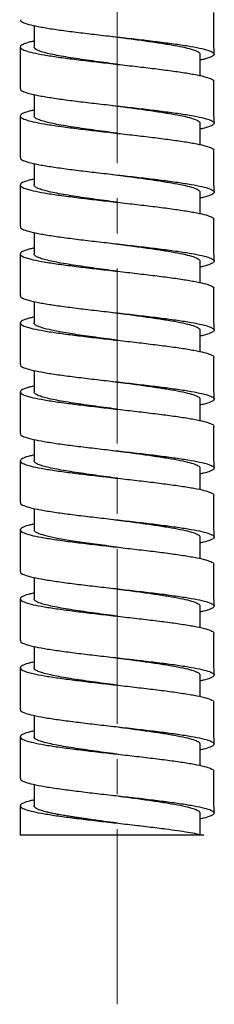
# Model space of a CAD drawing. Units: millimetres. Extents: x -294 to 1003, y -1621 to 1292.
# Drawn here: x 476 to 490, y -109 to -37 of the extents above; entities that cross this region are included whole.
import ezdxf

# ---------------------------------------------------------------- set-up
doc = ezdxf.new("R2010")
doc.units = ezdxf.units.MM
doc.linetypes.add('CENTERX2', pattern=[20.32, 12.7, -2.54, 2.54, -2.54])
doc.layers.add('MITTELLINIEN', color=7, linetype='Continuous')

msp = doc.modelspace()

# ---------------------------------------------------------------- linework, layer by layer
at = {"color": 7, "linetype": 'Continuous', "lineweight": 25}
for p, q in [((477.405, -37.781), (477.405, -39.335)), ((489.405, -41.411), (489.405, -39.809)), ((477.405, -42.781), (477.405, -44.335)), ((489.405, -46.411), (489.405, -44.809)), ((477.405, -47.781), (477.405, -49.335)), ((489.405, -51.411), (489.405, -49.809)), ((477.405, -52.781), (477.405, -54.335)), ((489.405, -56.411), (489.405, -54.81)), ((477.405, -57.781), (477.405, -59.335)), ((489.405, -61.411), (489.405, -59.809)), ((477.405, -62.781), (477.405, -64.335)), ((489.405, -66.411), (489.405, -64.81)), ((477.405, -67.781), (477.405, -69.335)), ((489.405, -71.411), (489.405, -69.81)), ((477.405, -72.781), (477.405, -74.335)), ((489.405, -76.411), (489.405, -74.81)), ((477.405, -77.781), (477.405, -79.335)), ((489.405, -81.411), (489.405, -79.81)), ((477.405, -82.781), (477.405, -84.335)), ((489.405, -86.411), (489.405, -84.81)), ((477.405, -87.781), (477.405, -89.335)), ((489.405, -91.411), (489.405, -89.811)), ((477.405, -92.781), (477.405, -94.335)), ((489.405, -96.409), (489.405, -94.811))]:
    msp.add_line(p, q, dxfattribs=at)
at = {"color": 7, "linetype": 'Continuous', "lineweight": 25, "flags": 128}
for points in [[(483.414, -40.586), (483.413, -40.586), (483.412, -40.586)], [(483.412, -45.586), (483.411, -45.586), (483.41, -45.586)], [(483.414, -50.586), (483.413, -50.586), (483.412, -50.586)], [(483.414, -55.586), (483.413, -55.586), (483.412, -55.586)], [(483.412, -60.586), (483.411, -60.586), (483.41, -60.586)], [(483.414, -65.586), (483.413, -65.586), (483.412, -65.586)], [(483.414, -70.586), (483.413, -70.586), (483.412, -70.586)], [(483.412, -75.586), (483.411, -75.586), (483.41, -75.586)], [(483.414, -80.586), (483.413, -80.586), (483.412, -80.586)], [(483.414, -85.586), (483.413, -85.586), (483.412, -85.586)], [(483.412, -90.586), (483.411, -90.586), (483.41, -90.586)]]:
    msp.add_lwpolyline(points, dxfattribs=at)
at = {"color": 7, "linetype": 'Continuous', "lineweight": 25}
for points, knots in [([(490.412, -39.854), (490.41, -39.351), (490.405, -38.344), (490.405, -37.338), (490.404, -36.835)], [0, 0, 0, 0, 0.500002, 1, 1, 1, 1]), ([(476.431, -37.354), (476.423, -37.376), (476.395, -37.45), (476.634, -37.575), (477.128, -37.732), (477.881, -37.888), (478.84, -38.044), (479.978, -38.201), (481.245, -38.357), (482.597, -38.513), (483.979, -38.669), (485.339, -38.826), (486.626, -38.982), (487.787, -39.138), (488.782, -39.294), (489.568, -39.451), (490.12, -39.607), (490.41, -39.763), (490.438, -39.919), (490.176, -40.076), (489.823, -40.196), (489.486, -40.265), (489.405, -40.281)], [0, 0, 0, 0, 0.022147, 0.07554, 0.128934, 0.182327, 0.235721, 0.289114, 0.342507, 0.395901, 0.449294, 0.502687, 0.556081, 0.609474, 0.662867, 0.716261, 0.769654, 0.823047, 0.876441, 0.929834, 0.983228, 1, 1, 1, 1]), ([(477.405, -38.911), (477.31, -38.93), (476.964, -39.002), (476.611, -39.126), (476.374, -39.282), (476.42, -39.439), (476.733, -39.595), (477.301, -39.751), (478.106, -39.907), (479.112, -40.064), (480.285, -40.22), (481.577, -40.376), (482.939, -40.532), (484.32, -40.689), (485.665, -40.845), (486.923, -41.001), (488.046, -41.158), (488.991, -41.314), (489.724, -41.47), (490.198, -41.626), (490.415, -41.748), (490.383, -41.818), (490.374, -41.836)], [0, 0, 0, 0, 0.020238, 0.073661, 0.127083, 0.180506, 0.233928, 0.287351, 0.340773, 0.394195, 0.447618, 0.50104, 0.554463, 0.607885, 0.661308, 0.71473, 0.768153, 0.821575, 0.874998, 0.92842, 0.981843, 1, 1, 1, 1]), ([(483.074, -38.567), (483.332, -38.601), (483.982, -38.687), (485.017, -38.825), (486.123, -38.982), (487.125, -39.138), (487.984, -39.294), (488.668, -39.45), (489.142, -39.607), (489.393, -39.743), (489.388, -39.828), (489.387, -39.861)], [0, 0, 0, 0, 0.079163, 0.199941, 0.320718, 0.441495, 0.562273, 0.68305, 0.803828, 0.924605, 1, 1, 1, 1]), ([(476.406, -39.335), (476.406, -39.838), (476.405, -40.845), (476.4, -41.851), (476.398, -42.354)], [0, 0, 0, 0, 0.499998, 1, 1, 1, 1]), ([(483.41, -40.586), (483.387, -40.582), (483.072, -40.541), (482.465, -40.46), (481.61, -40.344), (480.793, -40.228), (480.032, -40.112), (479.343, -39.996), (478.74, -39.88), (478.237, -39.764), (477.842, -39.648), (477.57, -39.532), (477.421, -39.427), (477.419, -39.362), (477.419, -39.335)], [0, 0, 0, 0, 0.007458, 0.100324, 0.193178, 0.286018, 0.378845, 0.471658, 0.564459, 0.657246, 0.75002, 0.842781, 0.935529, 1, 1, 1, 1]), ([(490.412, -44.854), (490.41, -44.351), (490.405, -43.345), (490.405, -42.339), (490.404, -41.835)], [0, 0, 0, 0, 0.500002, 1, 1, 1, 1]), ([(476.431, -42.354), (476.423, -42.376), (476.395, -42.45), (476.635, -42.576), (477.129, -42.732), (477.882, -42.888), (478.842, -43.045), (479.98, -43.201), (481.248, -43.357), (482.599, -43.513), (483.982, -43.67), (485.342, -43.826), (486.628, -43.982), (487.789, -44.138), (488.783, -44.295), (489.569, -44.451), (490.12, -44.607), (490.41, -44.763), (490.437, -44.92), (490.175, -45.076), (489.822, -45.196), (489.485, -45.265), (489.405, -45.281)], [0, 0, 0, 0, 0.022381, 0.075766, 0.129151, 0.182536, 0.235921, 0.289305, 0.342691, 0.396075, 0.449461, 0.502845, 0.55623, 0.609615, 0.663, 0.716385, 0.76977, 0.823155, 0.87654, 0.929925, 0.98331, 1, 1, 1, 1]), ([(477.405, -43.911), (477.31, -43.931), (476.963, -44.002), (476.61, -44.126), (476.374, -44.283), (476.421, -44.439), (476.734, -44.595), (477.302, -44.751), (478.107, -44.908), (479.114, -45.064), (480.287, -45.22), (481.579, -45.376), (482.942, -45.533), (484.322, -45.689), (485.667, -45.845), (486.925, -46.002), (488.048, -46.158), (488.992, -46.314), (489.725, -46.47), (490.198, -46.627), (490.415, -46.748), (490.383, -46.818), (490.374, -46.835)], [0, 0, 0, 0, 0.020322, 0.073748, 0.127175, 0.180602, 0.234028, 0.287455, 0.340882, 0.394309, 0.447735, 0.501162, 0.554589, 0.608015, 0.661442, 0.714869, 0.768295, 0.821722, 0.875149, 0.928576, 0.982002, 1, 1, 1, 1]), ([(483.072, -43.566), (483.331, -43.601), (483.983, -43.687), (485.019, -43.826), (486.125, -43.982), (487.126, -44.138), (487.985, -44.294), (488.669, -44.451), (489.142, -44.607), (489.393, -44.743), (489.388, -44.828), (489.387, -44.86)], [0, 0, 0, 0, 0.079577, 0.200399, 0.321221, 0.442043, 0.562866, 0.683688, 0.80451, 0.925333, 1, 1, 1, 1]), ([(476.406, -44.335), (476.406, -44.838), (476.405, -45.844), (476.4, -46.851), (476.398, -47.354)], [0, 0, 0, 0, 0.499998, 1, 1, 1, 1]), ([(483.409, -45.586), (483.394, -45.584), (483.088, -45.543), (482.487, -45.463), (481.631, -45.347), (480.812, -45.231), (480.049, -45.115), (479.357, -44.998), (478.751, -44.882), (478.245, -44.766), (477.847, -44.65), (477.573, -44.533), (477.421, -44.428), (477.419, -44.362), (477.419, -44.335)], [0, 0, 0, 0, 0.004767, 0.097739, 0.19071, 0.283682, 0.376653, 0.469625, 0.562597, 0.655568, 0.74854, 0.841512, 0.934484, 1, 1, 1, 1]), ([(490.412, -49.854), (490.41, -49.351), (490.405, -48.345), (490.405, -47.338), (490.404, -46.835)], [0, 0, 0, 0, 0.500002, 1, 1, 1, 1]), ([(476.431, -47.354), (476.423, -47.376), (476.396, -47.45), (476.635, -47.576), (477.13, -47.732), (477.884, -47.888), (478.844, -48.045), (479.982, -48.201), (481.25, -48.357), (482.601, -48.514), (483.984, -48.67), (485.344, -48.826), (486.63, -48.982), (487.791, -49.139), (488.785, -49.295), (489.57, -49.451), (490.121, -49.607), (490.41, -49.764), (490.437, -49.92), (490.175, -50.076), (489.822, -50.196), (489.485, -50.265), (489.405, -50.281)], [0, 0, 0, 0, 0.022548, 0.075928, 0.129309, 0.182689, 0.236069, 0.289449, 0.34283, 0.39621, 0.44959, 0.50297, 0.55635, 0.609731, 0.663111, 0.716491, 0.769871, 0.823251, 0.876632, 0.930012, 0.983392, 1, 1, 1, 1]), ([(477.405, -48.911), (477.309, -48.931), (476.963, -49.003), (476.61, -49.127), (476.374, -49.283), (476.421, -49.439), (476.735, -49.595), (477.304, -49.752), (478.109, -49.908), (479.116, -50.064), (480.289, -50.22), (481.581, -50.377), (482.944, -50.533), (484.324, -50.689), (485.669, -50.845), (486.927, -51.002), (488.049, -51.158), (488.993, -51.314), (489.726, -51.471), (490.199, -51.627), (490.416, -51.748), (490.383, -51.818), (490.375, -51.835)], [0, 0, 0, 0, 0.020406, 0.073838, 0.127271, 0.180704, 0.234136, 0.287569, 0.341001, 0.394434, 0.447866, 0.501299, 0.554732, 0.608164, 0.661597, 0.715029, 0.768462, 0.821895, 0.875327, 0.92876, 0.982192, 1, 1, 1, 1]), ([(483.074, -48.567), (483.333, -48.601), (483.985, -48.687), (485.021, -48.826), (486.127, -48.982), (487.128, -49.138), (487.986, -49.295), (488.67, -49.451), (489.143, -49.607), (489.393, -49.744), (489.388, -49.828), (489.387, -49.86)], [0, 0, 0, 0, 0.079602, 0.200396, 0.321191, 0.441986, 0.562781, 0.683576, 0.804371, 0.925165, 1, 1, 1, 1]), ([(476.406, -49.335), (476.406, -49.839), (476.405, -50.845), (476.4, -51.851), (476.398, -52.354)], [0, 0, 0, 0, 0.499998, 1, 1, 1, 1]), ([(483.41, -50.586), (483.392, -50.583), (483.083, -50.542), (482.48, -50.462), (481.624, -50.346), (480.806, -50.23), (480.043, -50.113), (479.351, -49.997), (478.746, -49.881), (478.241, -49.765), (477.844, -49.648), (477.571, -49.532), (477.421, -49.428), (477.419, -49.362), (477.419, -49.335)], [0, 0, 0, 0, 0.005734, 0.09869, 0.191643, 0.284595, 0.377544, 0.470491, 0.563436, 0.656379, 0.74932, 0.842258, 0.935195, 1, 1, 1, 1]), ([(490.412, -54.854), (490.41, -54.351), (490.405, -53.344), (490.405, -52.338), (490.404, -51.835)], [0, 0, 0, 0, 0.500002, 1, 1, 1, 1]), ([(476.431, -52.354), (476.423, -52.376), (476.396, -52.45), (476.636, -52.576), (477.131, -52.732), (477.885, -52.889), (478.845, -53.045), (479.984, -53.201), (481.252, -53.358), (482.604, -53.514), (483.986, -53.67), (485.346, -53.826), (486.632, -53.983), (487.793, -54.139), (488.786, -54.295), (489.571, -54.451), (490.122, -54.608), (490.411, -54.764), (490.437, -54.92), (490.174, -55.076), (489.821, -55.197), (489.485, -55.265), (489.405, -55.281)], [0, 0, 0, 0, 0.022403, 0.075796, 0.129188, 0.182581, 0.235973, 0.289366, 0.342758, 0.396151, 0.449543, 0.502936, 0.556328, 0.609721, 0.663113, 0.716506, 0.769898, 0.823291, 0.876683, 0.930076, 0.983468, 1, 1, 1, 1]), ([(477.405, -53.911), (477.309, -53.931), (476.962, -54.003), (476.609, -54.127), (476.374, -54.283), (476.421, -54.439), (476.735, -54.596), (477.305, -54.752), (478.11, -54.908), (479.117, -55.064), (480.291, -55.221), (481.583, -55.377), (482.946, -55.533), (484.326, -55.689), (485.671, -55.846), (486.929, -56.002), (488.051, -56.158), (488.995, -56.315), (489.727, -56.471), (490.199, -56.627), (490.416, -56.749), (490.383, -56.818), (490.374, -56.836)], [0, 0, 0, 0, 0.0204842, 0.0739072, 0.1273303, 0.1807534, 0.2341765, 0.2875996, 0.3410227, 0.3944457, 0.4478688, 0.5012919, 0.554715, 0.6081381, 0.6615612, 0.7149842, 0.7684073, 0.8218304, 0.8752535, 0.9286766, 0.9820997, 1, 1, 1, 1]), ([(483.073, -53.567), (483.333, -53.601), (483.986, -53.688), (485.023, -53.826), (486.129, -53.982), (487.129, -54.139), (487.987, -54.295), (488.67, -54.451), (489.143, -54.607), (489.394, -54.744), (489.388, -54.828), (489.387, -54.86)], [0, 0, 0, 0, 0.079892, 0.200663, 0.321434, 0.442204, 0.562975, 0.683745, 0.804516, 0.925287, 1, 1, 1, 1]), ([(476.406, -54.335), (476.406, -54.838), (476.405, -55.845), (476.4, -56.851), (476.398, -57.354)], [0, 0, 0, 0, 0.4999983, 1, 1, 1, 1]), ([(483.41, -55.586), (483.393, -55.584), (483.085, -55.543), (482.483, -55.463), (481.627, -55.347), (480.808, -55.23), (480.045, -55.114), (479.354, -54.998), (478.748, -54.881), (478.242, -54.765), (477.845, -54.649), (477.571, -54.533), (477.421, -54.428), (477.419, -54.362), (477.419, -54.335)], [0, 0, 0, 0, 0.005356, 0.098315, 0.191273, 0.284232, 0.377191, 0.47015, 0.563109, 0.656067, 0.749026, 0.841985, 0.934944, 1, 1, 1, 1]), ([(490.412, -59.854), (490.41, -59.351), (490.405, -58.345), (490.405, -57.339), (490.404, -56.835)], [0, 0, 0, 0, 0.5000018, 1, 1, 1, 1]), ([(476.431, -57.354), (476.423, -57.376), (476.396, -57.45), (476.636, -57.576), (477.132, -57.733), (477.886, -57.889), (478.847, -58.045), (479.985, -58.202), (481.254, -58.358), (482.606, -58.514), (483.988, -58.67), (485.348, -58.827), (486.634, -58.983), (487.794, -59.139), (488.788, -59.295), (489.572, -59.452), (490.122, -59.608), (490.411, -59.764), (490.437, -59.92), (490.173, -60.077), (489.82, -60.197), (489.484, -60.265), (489.405, -60.281)], [0, 0, 0, 0, 0.022634, 0.076019, 0.129403, 0.182787, 0.236171, 0.289556, 0.34294, 0.396324, 0.449708, 0.503093, 0.556477, 0.609861, 0.663245, 0.71663, 0.770014, 0.823398, 0.876782, 0.930167, 0.983551, 1, 1, 1, 1]), ([(477.405, -58.911), (477.309, -58.931), (476.961, -59.003), (476.609, -59.127), (476.374, -59.283), (476.421, -59.44), (476.736, -59.596), (477.306, -59.752), (478.112, -59.908), (479.119, -60.065), (480.293, -60.221), (481.585, -60.377), (482.948, -60.533), (484.329, -60.69), (485.673, -60.846), (486.931, -61.002), (488.053, -61.159), (488.996, -61.315), (489.728, -61.471), (490.2, -61.627), (490.416, -61.749), (490.383, -61.818), (490.375, -61.835)], [0, 0, 0, 0, 0.020568, 0.073995, 0.127422, 0.180849, 0.234276, 0.287704, 0.341131, 0.394558, 0.447985, 0.501412, 0.554839, 0.608267, 0.661694, 0.715121, 0.768548, 0.821975, 0.875402, 0.928829, 0.982257, 1, 1, 1, 1]), ([(483.075, -58.567), (483.335, -58.601), (483.988, -58.688), (485.025, -58.826), (486.13, -58.983), (487.131, -59.139), (487.989, -59.295), (488.671, -59.451), (489.144, -59.608), (489.393, -59.744), (489.388, -59.828), (489.386, -59.86)], [0, 0, 0, 0, 0.07993, 0.200795, 0.32166, 0.442525, 0.56339, 0.684255, 0.80512, 0.925985, 1, 1, 1, 1]), ([(476.406, -59.335), (476.406, -59.838), (476.405, -60.844), (476.4, -61.851), (476.398, -62.354)], [0, 0, 0, 0, 0.499998, 1, 1, 1, 1]), ([(483.412, -60.586), (483.172, -60.554), (482.642, -60.484), (481.846, -60.376), (481.052, -60.265), (480.333, -60.159), (479.696, -60.056), (479.144, -59.958), (478.537, -59.837), (477.969, -59.695), (477.575, -59.539), (477.409, -59.421), (477.419, -59.355), (477.423, -59.335)], [0, 0, 0, 0, 0.076173, 0.168561, 0.25743, 0.34278, 0.424611, 0.502922, 0.577712, 0.716524, 0.841304, 0.952035, 1, 1, 1, 1]), ([(490.412, -64.854), (490.41, -64.351), (490.405, -63.345), (490.405, -62.338), (490.404, -61.835)], [0, 0, 0, 0, 0.500002, 1, 1, 1, 1]), ([(476.431, -62.354), (476.423, -62.376), (476.396, -62.45), (476.637, -62.577), (477.133, -62.733), (477.888, -62.889), (478.849, -63.046), (479.987, -63.202), (481.256, -63.358), (482.608, -63.514), (483.99, -63.671), (485.35, -63.827), (486.636, -63.983), (487.796, -64.139), (488.789, -64.296), (489.573, -64.452), (490.123, -64.608), (490.411, -64.764), (490.437, -64.921), (490.173, -65.077), (489.82, -65.197), (489.484, -65.265), (489.405, -65.281)], [0, 0, 0, 0, 0.022807, 0.076187, 0.129566, 0.182945, 0.236324, 0.289703, 0.343082, 0.396462, 0.449841, 0.50322, 0.556599, 0.609978, 0.663357, 0.716737, 0.770116, 0.823495, 0.876874, 0.930253, 0.983633, 1, 1, 1, 1]), ([(477.405, -63.911), (477.308, -63.931), (476.961, -64.003), (476.608, -64.127), (476.374, -64.284), (476.422, -64.44), (476.737, -64.596), (477.307, -64.752), (478.113, -64.909), (479.121, -65.065), (480.295, -65.221), (481.587, -65.377), (482.95, -65.534), (484.331, -65.69), (485.675, -65.846), (486.933, -66.003), (488.054, -66.159), (488.997, -66.315), (489.729, -66.471), (490.2, -66.628), (490.416, -66.749), (490.383, -66.818), (490.375, -66.835)], [0, 0, 0, 0, 0.020652, 0.074085, 0.127519, 0.180952, 0.234385, 0.287818, 0.341251, 0.394684, 0.448118, 0.501551, 0.554984, 0.608417, 0.66185, 0.715283, 0.768717, 0.82215, 0.875583, 0.929016, 0.982449, 1, 1, 1, 1]), ([(483.072, -63.566), (483.333, -63.601), (483.988, -63.688), (485.026, -63.827), (486.132, -63.983), (487.132, -64.139), (487.99, -64.295), (488.672, -64.452), (489.144, -64.608), (489.394, -64.744), (489.389, -64.828), (489.386, -64.86)], [0, 0, 0, 0, 0.080369, 0.201119, 0.32187, 0.44262, 0.56337, 0.68412, 0.80487, 0.92562, 1, 1, 1, 1]), ([(476.406, -64.335), (476.406, -64.839), (476.405, -65.845), (476.4, -66.851), (476.398, -67.354)], [0, 0, 0, 0, 0.499998, 1, 1, 1, 1]), ([(483.41, -65.586), (483.392, -65.583), (483.083, -65.542), (482.479, -65.462), (481.623, -65.346), (480.805, -65.23), (480.042, -65.113), (479.351, -64.997), (478.746, -64.881), (478.24, -64.765), (477.844, -64.648), (477.57, -64.532), (477.421, -64.428), (477.419, -64.362), (477.419, -64.335)], [0, 0, 0, 0, 0.005807, 0.098768, 0.19173, 0.284691, 0.377652, 0.470613, 0.563574, 0.656535, 0.749496, 0.842458, 0.935419, 1, 1, 1, 1]), ([(490.412, -69.854), (490.41, -69.351), (490.405, -68.344), (490.405, -67.338), (490.404, -66.835)], [0, 0, 0, 0, 0.500002, 1, 1, 1, 1]), ([(476.431, -67.354), (476.423, -67.377), (476.397, -67.451), (476.638, -67.577), (477.134, -67.733), (477.889, -67.889), (478.85, -68.046), (479.989, -68.202), (481.258, -68.358), (482.61, -68.515), (483.993, -68.671), (485.352, -68.827), (486.638, -68.983), (487.798, -69.14), (488.791, -69.296), (489.574, -69.452), (490.124, -69.608), (490.411, -69.765), (490.436, -69.921), (490.172, -70.077), (489.819, -70.197), (489.484, -70.265), (489.405, -70.281)], [0, 0, 0, 0, 0.02266, 0.076051, 0.129443, 0.182835, 0.236226, 0.289618, 0.343009, 0.396401, 0.449793, 0.503184, 0.556576, 0.609968, 0.663359, 0.716751, 0.770142, 0.823534, 0.876926, 0.930317, 0.983709, 1, 1, 1, 1]), ([(477.405, -68.911), (477.308, -68.931), (476.96, -69.003), (476.607, -69.128), (476.374, -69.284), (476.422, -69.44), (476.738, -69.596), (477.308, -69.753), (478.115, -69.909), (479.123, -70.065), (480.297, -70.221), (481.59, -70.378), (482.953, -70.534), (484.333, -70.69), (485.677, -70.846), (486.935, -71.003), (488.056, -71.159), (488.999, -71.315), (489.73, -71.472), (490.201, -71.628), (490.416, -71.749), (490.383, -71.818), (490.375, -71.836)], [0, 0, 0, 0, 0.020731, 0.074154, 0.127578, 0.181002, 0.234425, 0.287849, 0.341273, 0.394696, 0.44812, 0.501544, 0.554967, 0.608391, 0.661815, 0.715238, 0.768662, 0.822085, 0.875509, 0.928933, 0.982357, 1, 1, 1, 1]), ([(483.074, -68.567), (483.335, -68.601), (483.99, -68.688), (485.028, -68.827), (486.134, -68.983), (487.134, -69.139), (487.991, -69.296), (488.673, -69.452), (489.145, -69.608), (489.394, -69.744), (489.388, -69.828), (489.386, -69.86)], [0, 0, 0, 0, 0.080386, 0.201188, 0.32199, 0.442791, 0.563593, 0.684395, 0.805197, 0.925998, 1, 1, 1, 1]), ([(476.406, -69.335), (476.406, -69.838), (476.405, -70.845), (476.4, -71.851), (476.398, -72.354)], [0, 0, 0, 0, 0.499998, 1, 1, 1, 1]), ([(483.41, -70.586), (483.391, -70.583), (483.08, -70.542), (482.475, -70.462), (481.619, -70.345), (480.801, -70.229), (480.038, -70.113), (479.347, -69.997), (478.743, -69.88), (478.238, -69.764), (477.842, -69.648), (477.569, -69.531), (477.42, -69.427), (477.419, -69.362), (477.419, -69.335)], [0, 0, 0, 0, 0.006202, 0.099175, 0.192148, 0.28512, 0.378093, 0.471066, 0.564039, 0.657011, 0.749984, 0.842957, 0.93593, 1, 1, 1, 1]), ([(490.412, -74.854), (490.41, -74.351), (490.405, -73.345), (490.405, -72.339), (490.404, -71.835)], [0, 0, 0, 0, 0.500002, 1, 1, 1, 1]), ([(476.431, -72.354), (476.423, -72.376), (476.397, -72.451), (476.638, -72.577), (477.135, -72.733), (477.891, -72.89), (478.852, -73.046), (479.991, -73.202), (481.26, -73.359), (482.612, -73.515), (483.995, -73.671), (485.354, -73.827), (486.64, -73.984), (487.799, -74.14), (488.792, -74.296), (489.576, -74.452), (490.124, -74.609), (490.411, -74.765), (490.436, -74.921), (490.172, -75.077), (489.818, -75.197), (489.483, -75.265), (489.405, -75.281)], [0, 0, 0, 0, 0.022888, 0.076271, 0.129655, 0.183038, 0.236422, 0.289806, 0.343189, 0.396573, 0.449956, 0.50334, 0.556723, 0.610107, 0.66349, 0.716874, 0.770257, 0.823641, 0.877024, 0.930408, 0.983791, 1, 1, 1, 1]), ([(477.405, -73.911), (477.308, -73.931), (476.96, -74.003), (476.607, -74.128), (476.373, -74.284), (476.422, -74.44), (476.738, -74.597), (477.309, -74.753), (478.116, -74.909), (479.124, -75.065), (480.299, -75.222), (481.592, -75.378), (482.955, -75.534), (484.335, -75.69), (485.679, -75.847), (486.937, -76.003), (488.058, -76.159), (489, -76.316), (489.731, -76.472), (490.201, -76.628), (490.417, -76.749), (490.383, -76.818), (490.375, -76.835)], [0, 0, 0, 0, 0.0208144, 0.0742419, 0.1276696, 0.1810971, 0.2345248, 0.2879523, 0.34138, 0.3948075, 0.4482351, 0.5016626, 0.5550903, 0.6085178, 0.6619455, 0.715373, 0.7688007, 0.8222282, 0.8756559, 0.9290834, 0.9825111, 1, 1, 1, 1]), ([(483.073, -73.567), (483.335, -73.601), (483.991, -73.688), (485.03, -73.827), (486.135, -73.983), (487.135, -74.14), (487.992, -74.296), (488.674, -74.452), (489.145, -74.608), (489.394, -74.744), (489.388, -74.828), (489.386, -74.86)], [0, 0, 0, 0, 0.080703, 0.201531, 0.322359, 0.443187, 0.564015, 0.684843, 0.805671, 0.926499, 1, 1, 1, 1]), ([(476.406, -74.335), (476.406, -74.838), (476.405, -75.844), (476.4, -76.851), (476.398, -77.354)], [0, 0, 0, 0, 0.499998, 1, 1, 1, 1]), ([(483.409, -75.585), (483.403, -75.585), (483.126, -75.548), (482.581, -75.476), (481.799, -75.37), (481.063, -75.267), (480.384, -75.166), (479.767, -75.068), (479.048, -74.942), (478.321, -74.791), (477.744, -74.618), (477.44, -74.467), (477.43, -74.374), (477.425, -74.335)], [0, 0, 0, 0, 0.001917, 0.088507, 0.173075, 0.255621, 0.336144, 0.414645, 0.491123, 0.63777, 0.776362, 0.906892, 1, 1, 1, 1]), ([(490.412, -79.854), (490.41, -79.351), (490.405, -78.345), (490.405, -77.338), (490.404, -76.835)], [0, 0, 0, 0, 0.500002, 1, 1, 1, 1]), ([(476.431, -77.354), (476.423, -77.376), (476.397, -77.451), (476.639, -77.577), (477.136, -77.734), (477.892, -77.89), (478.854, -78.046), (479.993, -78.203), (481.262, -78.359), (482.615, -78.515), (483.997, -78.671), (485.356, -78.828), (486.642, -78.984), (487.801, -79.14), (488.793, -79.296), (489.577, -79.453), (490.125, -79.609), (490.412, -79.765), (490.436, -79.921), (490.171, -80.078), (489.818, -80.198), (489.483, -80.265), (489.405, -80.281)], [0, 0, 0, 0, 0.023066, 0.076445, 0.129823, 0.183201, 0.236579, 0.289957, 0.343335, 0.396713, 0.450091, 0.50347, 0.556848, 0.610226, 0.663604, 0.716982, 0.77036, 0.823738, 0.877116, 0.930495, 0.983873, 1, 1, 1, 1]), ([(477.405, -78.911), (477.307, -78.931), (476.959, -79.004), (476.606, -79.128), (476.373, -79.284), (476.423, -79.441), (476.739, -79.597), (477.31, -79.753), (478.118, -79.909), (479.126, -80.066), (480.301, -80.222), (481.594, -80.378), (482.957, -80.534), (484.337, -80.691), (485.681, -80.847), (486.939, -81.003), (488.059, -81.16), (489.001, -81.316), (489.732, -81.472), (490.202, -81.628), (490.417, -81.749), (490.383, -81.818), (490.375, -81.835)], [0, 0, 0, 0, 0.020899, 0.074333, 0.127766, 0.1812, 0.234634, 0.288067, 0.341501, 0.394935, 0.448369, 0.501802, 0.555236, 0.60867, 0.662104, 0.715537, 0.768971, 0.822405, 0.875839, 0.929272, 0.982706, 1, 1, 1, 1]), ([(483.074, -78.567), (483.337, -78.602), (483.992, -78.688), (485.032, -78.827), (486.137, -78.984), (487.137, -79.14), (487.994, -79.296), (488.675, -79.452), (489.146, -79.609), (489.394, -79.745), (489.389, -79.829), (489.386, -79.861)], [0, 0, 0, 0, 0.080724, 0.201497, 0.322269, 0.443042, 0.563814, 0.684587, 0.805359, 0.926132, 1, 1, 1, 1]), ([(476.406, -79.335), (476.406, -79.839), (476.405, -80.845), (476.4, -81.851), (476.398, -82.354)], [0, 0, 0, 0, 0.499998, 1, 1, 1, 1]), ([(483.411, -80.586), (483.39, -80.583), (483.077, -80.541), (482.471, -80.461), (481.616, -80.345), (480.797, -80.229), (480.035, -80.112), (479.344, -79.996), (478.74, -79.88), (478.236, -79.763), (477.84, -79.647), (477.568, -79.531), (477.42, -79.427), (477.419, -79.362), (477.419, -79.335)], [0, 0, 0, 0, 0.006659, 0.099628, 0.192597, 0.285565, 0.378534, 0.471503, 0.564471, 0.65744, 0.750409, 0.843377, 0.936346, 1, 1, 1, 1]), ([(490.412, -84.854), (490.41, -84.351), (490.405, -83.344), (490.405, -82.338), (490.404, -81.835)], [0, 0, 0, 0, 0.500002, 1, 1, 1, 1]), ([(476.431, -82.354), (476.423, -82.377), (476.397, -82.451), (476.639, -82.578), (477.137, -82.734), (477.893, -82.89), (478.855, -83.047), (479.995, -83.203), (481.264, -83.359), (482.617, -83.515), (483.999, -83.672), (485.359, -83.828), (486.644, -83.984), (487.803, -84.14), (488.795, -84.297), (489.578, -84.453), (490.126, -84.609), (490.412, -84.765), (490.436, -84.922), (490.17, -85.078), (489.817, -85.198), (489.483, -85.265), (489.405, -85.281)], [0, 0, 0, 0, 0.022916, 0.076307, 0.129698, 0.183088, 0.236479, 0.28987, 0.34326, 0.396651, 0.450042, 0.503433, 0.556823, 0.610214, 0.663605, 0.716995, 0.770386, 0.823777, 0.877167, 0.930558, 0.983949, 1, 1, 1, 1]), ([(477.405, -83.911), (477.307, -83.931), (476.958, -84.004), (476.606, -84.128), (476.373, -84.285), (476.423, -84.441), (476.74, -84.597), (477.311, -84.753), (478.119, -84.91), (479.128, -85.066), (480.303, -85.222), (481.596, -85.378), (482.959, -85.535), (484.34, -85.691), (485.684, -85.847), (486.941, -86.004), (488.061, -86.16), (489.003, -86.316), (489.733, -86.472), (490.202, -86.629), (490.417, -86.75), (490.383, -86.819), (490.375, -86.836)], [0, 0, 0, 0, 0.020978, 0.074402, 0.127826, 0.18125, 0.234674, 0.288098, 0.341523, 0.394947, 0.448371, 0.501795, 0.55522, 0.608644, 0.662068, 0.715492, 0.768917, 0.822341, 0.875765, 0.929189, 0.982613, 1, 1, 1, 1]), ([(483.072, -83.566), (483.336, -83.601), (483.993, -83.689), (485.034, -83.828), (486.139, -83.984), (487.138, -84.14), (487.995, -84.296), (488.676, -84.453), (489.147, -84.609), (489.394, -84.745), (489.388, -84.828), (489.386, -84.86)], [0, 0, 0, 0, 0.081106, 0.201913, 0.322719, 0.443526, 0.564333, 0.68514, 0.805946, 0.926753, 1, 1, 1, 1]), ([(476.406, -84.335), (476.406, -84.838), (476.405, -85.845), (476.4, -86.851), (476.398, -87.354)], [0, 0, 0, 0, 0.499998, 1, 1, 1, 1]), ([(483.41, -85.586), (483.388, -85.583), (483.075, -85.541), (482.469, -85.461), (481.613, -85.345), (480.795, -85.228), (480.033, -85.112), (479.343, -84.996), (478.739, -84.879), (478.235, -84.763), (477.84, -84.647), (477.568, -84.531), (477.42, -84.427), (477.419, -84.361), (477.419, -84.335)], [0, 0, 0, 0, 0.006906, 0.099872, 0.192838, 0.285805, 0.378771, 0.471737, 0.564704, 0.65767, 0.750636, 0.843602, 0.936569, 1, 1, 1, 1]), ([(490.412, -89.854), (490.41, -89.351), (490.405, -88.345), (490.405, -87.339), (490.404, -86.835)], [0, 0, 0, 0, 0.500002, 1, 1, 1, 1]), ([(476.431, -87.354), (476.423, -87.377), (476.397, -87.451), (476.64, -87.578), (477.138, -87.734), (477.895, -87.89), (478.857, -88.047), (479.997, -88.203), (481.267, -88.359), (482.619, -88.516), (484.001, -88.672), (485.361, -88.828), (486.646, -88.984), (487.805, -89.141), (488.796, -89.297), (489.579, -89.453), (490.126, -89.609), (490.412, -89.766), (490.436, -89.922), (490.17, -90.078), (489.817, -90.198), (489.482, -90.266), (489.405, -90.281)], [0, 0, 0, 0, 0.023142, 0.076524, 0.129907, 0.18329, 0.236673, 0.290055, 0.343438, 0.396821, 0.450204, 0.503586, 0.556969, 0.610352, 0.663735, 0.717117, 0.7705, 0.823883, 0.877266, 0.930648, 0.984031, 1, 1, 1, 1]), ([(477.405, -88.911), (477.307, -88.931), (476.958, -89.004), (476.605, -89.129), (476.373, -89.285), (476.423, -89.441), (476.74, -89.597), (477.312, -89.754), (478.12, -89.91), (479.13, -90.066), (480.305, -90.222), (481.598, -90.379), (482.961, -90.535), (484.342, -90.691), (485.686, -90.847), (486.943, -91.004), (488.063, -91.16), (489.004, -91.316), (489.733, -91.473), (490.203, -91.629), (490.417, -91.75), (490.383, -91.819), (490.375, -91.835)], [0, 0, 0, 0, 0.021061, 0.074489, 0.127917, 0.181345, 0.234773, 0.288201, 0.341629, 0.395057, 0.448485, 0.501913, 0.555341, 0.608769, 0.662197, 0.715625, 0.769053, 0.822481, 0.87591, 0.929337, 0.982766, 1, 1, 1, 1]), ([(483.074, -88.567), (483.338, -88.602), (483.995, -88.689), (485.035, -88.828), (486.14, -88.984), (487.14, -89.14), (487.996, -89.297), (488.677, -89.453), (489.147, -89.609), (489.395, -89.745), (489.389, -89.829), (489.386, -89.86)], [0, 0, 0, 0, 0.081175, 0.201987, 0.322798, 0.443611, 0.564422, 0.685234, 0.806046, 0.926858, 1, 1, 1, 1]), ([(476.406, -89.335), (476.406, -89.838), (476.405, -90.844), (476.4, -91.851), (476.398, -92.354)], [0, 0, 0, 0, 0.499998, 1, 1, 1, 1]), ([(483.409, -90.586), (483.387, -90.583), (483.074, -90.541), (482.467, -90.461), (481.612, -90.344), (480.794, -90.228), (480.032, -90.112), (479.342, -89.996), (478.738, -89.879), (478.234, -89.763), (477.839, -89.647), (477.567, -89.53), (477.42, -89.427), (477.419, -89.361), (477.419, -89.335)], [0, 0, 0, 0, 0.006897, 0.099882, 0.192866, 0.285851, 0.378835, 0.47182, 0.564805, 0.657789, 0.750774, 0.843758, 0.936743, 1, 1, 1, 1]), ([(490.412, -94.854), (490.41, -94.351), (490.405, -93.345), (490.405, -92.338), (490.404, -91.835)], [0, 0, 0, 0, 0.500002, 1, 1, 1, 1]), ([(476.431, -92.354), (476.423, -92.376), (476.397, -92.451), (476.64, -92.578), (477.139, -92.734), (477.896, -92.891), (478.859, -93.047), (479.999, -93.203), (481.269, -93.36), (482.621, -93.516), (484.004, -93.672), (485.363, -93.828), (486.648, -93.985), (487.806, -94.141), (488.798, -94.297), (489.58, -94.453), (490.127, -94.61), (490.412, -94.766), (490.436, -94.922), (490.169, -95.078), (489.816, -95.198), (489.482, -95.266), (489.405, -95.281)], [0, 0, 0, 0, 0.023325, 0.076702, 0.130079, 0.183457, 0.236833, 0.290211, 0.343588, 0.396965, 0.450342, 0.503719, 0.557096, 0.610473, 0.66385, 0.717227, 0.770604, 0.823981, 0.877358, 0.930736, 0.984113, 1, 1, 1, 1]), ([(477.405, -93.911), (477.306, -93.931), (476.957, -94.004), (476.604, -94.129), (476.373, -94.285), (476.424, -94.441), (476.741, -94.598), (477.313, -94.754), (478.122, -94.91), (479.132, -95.066), (480.307, -95.223), (481.6, -95.379), (482.964, -95.535), (484.344, -95.692), (485.688, -95.848), (486.84, -95.991), (487.782, -96.121), (488.543, -96.237), (489.179, -96.354), (489.515, -96.432), (489.683, -96.471)], [0, 0, 0, 0, 0.024155, 0.085193, 0.146231, 0.207269, 0.268308, 0.329345, 0.390383, 0.451422, 0.512463, 0.573496, 0.634519, 0.695577, 0.756682, 0.817643, 0.863239, 0.908883, 0.954381, 1, 1, 1, 1]), ([(483.073, -93.567), (483.338, -93.602), (483.996, -93.689), (485.037, -93.828), (486.142, -93.984), (487.141, -94.141), (487.997, -94.297), (488.678, -94.453), (489.148, -94.609), (489.395, -94.745), (489.389, -94.829), (489.386, -94.86)], [0, 0, 0, 0, 0.081428, 0.20219, 0.322952, 0.443714, 0.564475, 0.685238, 0.805999, 0.926761, 1, 1, 1, 1]), ([(476.406, -94.335), (476.406, -94.839), (476.406, -95.55), (476.403, -96.262), (476.402, -96.471)], [0, 0, 0, 0, 0.706983, 1, 1, 1, 1]), ([(483.413, -95.586), (483.389, -95.583), (483.074, -95.54), (482.43, -95.455), (481.685, -95.354), (481.207, -95.287), (481.005, -95.257), (480.902, -95.243), (480.834, -95.233), (480.798, -95.227), (480.794, -95.227), (480.776, -95.224), (480.71, -95.214), (480.567, -95.193), (480.326, -95.156), (480.002, -95.106), (479.605, -95.04), (479.218, -94.971), (478.859, -94.902), (478.541, -94.834), (478.181, -94.748), (477.85, -94.649), (477.604, -94.547), (477.485, -94.47), (477.433, -94.415), (477.412, -94.377), (477.405, -94.351), (477.406, -94.338), (477.406, -94.335)], [0, 0, 0, 0, 0.007545, 0.100515, 0.204614, 0.250458, 0.262466, 0.274475, 0.286484, 0.28653, 0.286939, 0.288114, 0.292628, 0.310305, 0.339512, 0.380248, 0.432509, 0.496291, 0.545225, 0.59928, 0.658456, 0.753006, 0.834505, 0.902945, 0.937746, 0.967839, 0.993224, 1, 1, 1, 1]), ([(483.418, -95.587), (483.417, -95.586), (483.416, -95.586), (483.415, -95.586), (483.414, -95.586)], [0, 0, 0, 0, 0.5, 1, 1, 1, 1]), ([(489.683, -96.471), (489.56, -96.471), (489.313, -96.471), (488.888, -96.471), (488.372, -96.471), (487.648, -96.471), (486.663, -96.471), (485.449, -96.471), (484.217, -96.471), (483.036, -96.471), (481.855, -96.471), (480.73, -96.471), (479.673, -96.471), (478.729, -96.471), (477.91, -96.471), (477.253, -96.471), (476.76, -96.471), (476.484, -96.471), (476.369, -96.471), (476.402, -96.471), (476.402, -96.471)], [0, 0, 0, 0, 0.039989, 0.080126, 0.121386, 0.163244, 0.234617, 0.308787, 0.37089, 0.434804, 0.496797, 0.560594, 0.622467, 0.686119, 0.748121, 0.811911, 0.873994, 0.93788, 0.999936, 1, 1, 1, 1])]:
    msp.add_open_spline(points, degree=3, knots=knots, dxfattribs=at)
at = {"layer": 'MITTELLINIEN', "linetype": 'CENTERX2', "lineweight": 18}
msp.add_line((483.405, -108.719), (483.405, 1204.326), dxfattribs=at)

doc.saveas('drawing.dxf')
